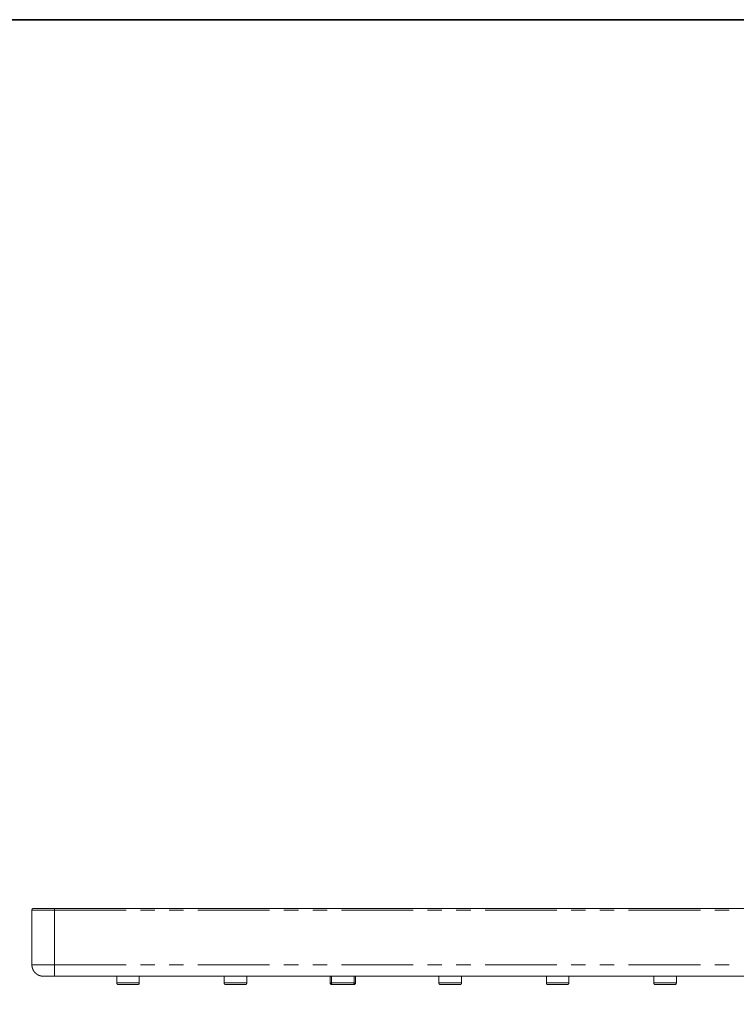
# Model space of a CAD drawing. Units: inches. Extents: x -227 to 1232, y -882 to 165.
# Drawn here: x 357 to 488, y -72 to 108 of the extents above; entities that cross this region are included whole.
import ezdxf

# ---------------------------------------------------------------- set-up
doc = ezdxf.new("R2010")
doc.units = ezdxf.units.IN
doc.header["$MEASUREMENT"] = 0
doc.layers.add('图层 1', color=7, linetype='Continuous')

msp = doc.modelspace()

# ---------------------------------------------------------------- linework, layer by layer
at = {"layer": '图层 1', "color": 7, "lineweight": 35}
msp.add_lwpolyline([(1232.11, -837.45), (-227.34, -837.45), (-227.34, 107.89), (1232.11, 107.89), (1232.11, -837.45)], dxfattribs=at)
at = {"layer": '图层 1', "color": 7, "lineweight": 9}
for points in [[(359.37, -54.41), (359.36, -54.41), (359.35, -54.41), (359.33, -54.41), (359.32, -54.41), (359.32, -54.41), (359.31, -54.41), (359.29, -54.41), (359.28, -54.41), (359.27, -54.41), (359.27, -54.43), (359.25, -54.43), (359.24, -54.43), (359.23, -54.44), (359.21, -54.44), (359.21, -54.46), (359.2, -54.46), (359.19, -54.46), (359.19, -54.47), (359.17, -54.47), (359.17, -54.48), (359.16, -54.48), (359.16, -54.49), (359.15, -54.49), (359.15, -54.5), (359.14, -54.5), (359.14, -54.52), (359.12, -54.52), (359.12, -54.53), (359.11, -54.53), (359.11, -54.55), (359.11, -54.56), (359.1, -54.56), (359.1, -54.57), (359.1, -54.58), (359.08, -54.58), (359.08, -54.6), (359.08, -54.61), (359.07, -54.61), (359.07, -54.62), (359.07, -54.64), (359.07, -54.65), (359.07, -54.66), (359.06, -54.66), (359.06, -54.68), (359.06, -54.69), (359.06, -54.7), (359.06, -54.71)], [(359.06, -64.74), (359.06, -54.71)], [(363.19, -54.71), (359.06, -54.71)], [(359.37, -54.41), (363.19, -54.41)], [(363.19, -54.41), (664.52, -54.41)], [(363.19, -54.41), (363.19, -54.71)], [(363.19, -54.71), (363.19, -64.74)], [(376.25, -54.71), (363.19, -54.71)], [(381.48, -54.71), (378.86, -54.71)], [(386.73, -54.71), (384.1, -54.71)], [(402.46, -54.71), (389.35, -54.71)], [(407.7, -54.71), (405.07, -54.71)], [(412.94, -54.71), (410.32, -54.71)], [(428.67, -54.71), (415.56, -54.71)], [(433.91, -54.71), (431.29, -54.71)], [(439.16, -54.71), (436.53, -54.71)], [(454.87, -54.71), (441.78, -54.71)], [(460.11, -54.71), (457.49, -54.71)], [(465.36, -54.71), (462.74, -54.71)], [(481.09, -54.71), (467.98, -54.71)], [(486.33, -54.71), (483.71, -54.71)], [(359.06, -64.74), (359.06, -64.74), (359.06, -64.76), (359.06, -64.77), (359.06, -64.78), (359.06, -64.79), (359.06, -64.81), (359.06, -64.82), (359.06, -64.83), (359.06, -64.85), (359.07, -64.85), (359.07, -64.86), (359.07, -64.88), (359.07, -64.89), (359.07, -64.9), (359.07, -64.91), (359.07, -64.92), (359.07, -64.94), (359.07, -64.95), (359.07, -64.97), (359.07, -64.98), (359.07, -64.99), (359.08, -64.99), (359.08, -65.01), (359.08, -65.02), (359.08, -65.03), (359.08, -65.04), (359.08, -65.06), (359.08, -65.07), (359.1, -65.08), (359.1, -65.09), (359.1, -65.11), (359.1, -65.13), (359.1, -65.13), (359.1, -65.15), (359.11, -65.15), (359.11, -65.16), (359.11, -65.18), (359.11, -65.19), (359.11, -65.2), (359.12, -65.21), (359.12, -65.23), (359.12, -65.25), (359.12, -65.25), (359.14, -65.26), (359.14, -65.28), (359.14, -65.29), (359.14, -65.3), (359.15, -65.3), (359.15, -65.32), (359.15, -65.33), (359.15, -65.34), (359.16, -65.34), (359.16, -65.35), (359.16, -65.37), (359.16, -65.38), (359.17, -65.38), (359.17, -65.39), (359.17, -65.41), (359.17, -65.42), (359.19, -65.42), (359.19, -65.44), (359.19, -65.45), (359.19, -65.46), (359.2, -65.46), (359.2, -65.47), (359.2, -65.48), (359.21, -65.5), (359.21, -65.51), (359.21, -65.53), (359.23, -65.53), (359.23, -65.54), (359.23, -65.55), (359.24, -65.55), (359.24, -65.57), (359.24, -65.58), (359.25, -65.59), (359.25, -65.6), (359.27, -65.62), (359.27, -65.63), (359.27, -65.65), (359.28, -65.65), (359.28, -65.65), (359.28, -65.67), (359.29, -65.67), (359.29, -65.69), (359.31, -65.7), (359.31, -65.71), (359.32, -65.72), (359.32, -65.74), (359.33, -65.75), (359.33, -65.76), (359.35, -65.76), (359.35, -65.77), (359.36, -65.79), (359.36, -65.81), (359.37, -65.81), (359.37, -65.81), (359.37, -65.83), (359.39, -65.83), (359.39, -65.84), (359.39, -65.85), (359.4, -65.85), (359.4, -65.86), (359.41, -65.88), (359.42, -65.89), (359.42, -65.9), (359.44, -65.9), (359.44, -65.91), (359.45, -65.93), (359.45, -65.94), (359.46, -65.94), (359.46, -65.96), (359.48, -65.96), (359.48, -65.97), (359.49, -65.98), (359.49, -66), (359.5, -66), (359.5, -66.01), (359.51, -66.01), (359.51, -66.02), (359.53, -66.03), (359.54, -66.05), (359.54, -66.06), (359.55, -66.06), (359.55, -66.07), (359.57, -66.07), (359.57, -66.09), (359.58, -66.09), (359.58, -66.1), (359.59, -66.1), (359.59, -66.11), (359.61, -66.13), (359.62, -66.14), (359.63, -66.15), (359.65, -66.17), (359.66, -66.18), (359.67, -66.19), (359.69, -66.2), (359.7, -66.22), (359.71, -66.23), (359.72, -66.25), (359.74, -66.25), (359.74, -66.26), (359.75, -66.26), (359.75, -66.27), (359.76, -66.27), (359.76, -66.28), (359.78, -66.28), (359.78, -66.3), (359.79, -66.3), (359.79, -66.31), (359.8, -66.31), (359.8, -66.32), (359.82, -66.32), (359.83, -66.32), (359.83, -66.33), (359.84, -66.33), (359.84, -66.35), (359.85, -66.35), (359.85, -66.37), (359.87, -66.37), (359.87, -66.37), (359.88, -66.37), (359.89, -66.37), (359.89, -66.39), (359.91, -66.39), (359.91, -66.4), (359.92, -66.4), (359.93, -66.41), (359.95, -66.41), (359.95, -66.42), (359.96, -66.42), (359.97, -66.44), (359.99, -66.45), (360, -66.45), (360, -66.47), (360.01, -66.47), (360.02, -66.47), (360.04, -66.47), (360.05, -66.49), (360.06, -66.49), (360.06, -66.5), (360.07, -66.5), (360.09, -66.5), (360.09, -66.52), (360.1, -66.52), (360.12, -66.53), (360.13, -66.53), (360.14, -66.54), (360.15, -66.54), (360.15, -66.56), (360.17, -66.56), (360.18, -66.56), (360.18, -66.57), (360.19, -66.57), (360.21, -66.57), (360.21, -66.58), (360.22, -66.58), (360.23, -66.58), (360.23, -66.59), (360.25, -66.59), (360.26, -66.59), (360.26, -66.61), (360.27, -66.61), (360.28, -66.61), (360.3, -66.62), (360.31, -66.62), (360.33, -66.62), (360.33, -66.63), (360.34, -66.63), (360.35, -66.63), (360.35, -66.65), (360.36, -66.65), (360.38, -66.65), (360.39, -66.66), (360.4, -66.66), (360.41, -66.66), (360.41, -66.67), (360.43, -66.67), (360.44, -66.67), (360.45, -66.67), (360.45, -66.69), (360.47, -66.69), (360.48, -66.69), (360.49, -66.69), (360.49, -66.7), (360.5, -66.7), (360.52, -66.7), (360.53, -66.7), (360.53, -66.71), (360.55, -66.71), (360.56, -66.71), (360.57, -66.71), (360.58, -66.71), (360.58, -66.73), (360.6, -66.73), (360.61, -66.73), (360.62, -66.73), (360.63, -66.73), (360.63, -66.74), (360.65, -66.74), (360.67, -66.74), (360.68, -66.74), (360.69, -66.74), (360.69, -66.75), (360.7, -66.75), (360.71, -66.75), (360.73, -66.75), (360.74, -66.75), (360.75, -66.75), (360.77, -66.77), (360.78, -66.77), (360.79, -66.77), (360.81, -66.77), (360.82, -66.77), (360.83, -66.77), (360.83, -66.78), (360.84, -66.78), (360.86, -66.78), (360.87, -66.78), (360.89, -66.78), (360.9, -66.78), (360.91, -66.78), (360.92, -66.78), (360.93, -66.78), (360.95, -66.78), (360.95, -66.79), (360.96, -66.79), (360.97, -66.79), (360.99, -66.79), (361, -66.79), (361.02, -66.79), (361.03, -66.79), (361.04, -66.79), (361.05, -66.79), (361.07, -66.79), (361.08, -66.79), (361.09, -66.79), (361.11, -66.79), (361.12, -66.79)], [(359.06, -64.74), (363.19, -64.74)], [(363.19, -64.74), (376.25, -64.74)], [(363.19, -64.74), (363.19, -66.79)], [(378.86, -64.74), (381.48, -64.74)], [(384.1, -64.74), (386.73, -64.74)], [(389.35, -64.74), (402.46, -64.74)], [(405.07, -64.74), (407.7, -64.74)], [(410.32, -64.74), (412.94, -64.74)], [(415.56, -64.74), (428.67, -64.74)], [(431.29, -64.74), (433.91, -64.74)], [(436.53, -64.74), (439.16, -64.74)], [(441.78, -64.74), (454.87, -64.74)], [(457.49, -64.74), (460.11, -64.74)], [(462.74, -64.74), (465.36, -64.74)], [(467.98, -64.74), (481.09, -64.74)], [(483.71, -64.74), (486.33, -64.74)], [(363.19, -66.79), (361.12, -66.79)], [(664.52, -66.79), (363.19, -66.79)], [(374.54, -66.79), (374.54, -68.03)], [(374.54, -68.03), (374.54, -68.05), (374.54, -68.05), (374.54, -68.07), (374.54, -68.08), (374.54, -68.1), (374.55, -68.1), (374.55, -68.1), (374.55, -68.12), (374.55, -68.13), (374.57, -68.13), (374.57, -68.15), (374.57, -68.17), (374.57, -68.17), (374.58, -68.17), (374.58, -68.19), (374.6, -68.2), (374.6, -68.22), (374.61, -68.22), (374.61, -68.22), (374.62, -68.22), (374.62, -68.24), (374.63, -68.25), (374.65, -68.25), (374.65, -68.26), (374.66, -68.26), (374.66, -68.27), (374.67, -68.27), (374.67, -68.29), (374.68, -68.29), (374.7, -68.31), (374.71, -68.31), (374.72, -68.31), (374.74, -68.31), (374.75, -68.31), (374.75, -68.33), (374.76, -68.33), (374.77, -68.33), (374.79, -68.33), (374.8, -68.33), (374.8, -68.34), (374.82, -68.34), (374.83, -68.34), (374.84, -68.34), (374.86, -68.34)], [(378.66, -68.03), (374.54, -68.03)], [(378.36, -68.34), (378.37, -68.34), (378.39, -68.34), (378.4, -68.34), (378.42, -68.33), (378.43, -68.33), (378.44, -68.33), (378.45, -68.33), (378.47, -68.31), (378.48, -68.31), (378.49, -68.31), (378.49, -68.31), (378.5, -68.31), (378.52, -68.31), (378.52, -68.29), (378.53, -68.29), (378.53, -68.27), (378.55, -68.27), (378.56, -68.27), (378.56, -68.26), (378.57, -68.26), (378.57, -68.25), (378.58, -68.25), (378.58, -68.24), (378.6, -68.24), (378.6, -68.22), (378.61, -68.22), (378.61, -68.22), (378.61, -68.2), (378.62, -68.2), (378.62, -68.19), (378.64, -68.17), (378.64, -68.17), (378.65, -68.15), (378.65, -68.13), (378.65, -68.12), (378.66, -68.12), (378.66, -68.1), (378.66, -68.1), (378.66, -68.08), (378.66, -68.07), (378.66, -68.05), (378.66, -68.05), (378.66, -68.03)], [(378.66, -68.03), (378.66, -66.79)], [(394.14, -66.79), (394.14, -68.03)], [(398.28, -68.03), (394.14, -68.03)], [(394.14, -68.03), (394.14, -68.05), (394.14, -68.05), (394.14, -68.07), (394.14, -68.08), (394.16, -68.08), (394.16, -68.1), (394.16, -68.1), (394.16, -68.12), (394.16, -68.13), (394.17, -68.13), (394.17, -68.15), (394.17, -68.17), (394.18, -68.17), (394.18, -68.17), (394.18, -68.19), (394.2, -68.19), (394.2, -68.2), (394.2, -68.22), (394.21, -68.22), (394.21, -68.22), (394.22, -68.22), (394.22, -68.24), (394.23, -68.24), (394.23, -68.25), (394.25, -68.25), (394.25, -68.26), (394.26, -68.26), (394.26, -68.27), (394.28, -68.27), (394.28, -68.29), (394.29, -68.29), (394.3, -68.29), (394.3, -68.31), (394.31, -68.31), (394.33, -68.31), (394.33, -68.31), (394.34, -68.31), (394.35, -68.31), (394.35, -68.33), (394.37, -68.33), (394.38, -68.33), (394.39, -68.33), (394.4, -68.33), (394.4, -68.34), (394.42, -68.34), (394.43, -68.34), (394.44, -68.34), (394.46, -68.34)], [(397.96, -68.34), (397.98, -68.34), (397.99, -68.34), (398.01, -68.34), (398.02, -68.34), (398.02, -68.33), (398.03, -68.33), (398.05, -68.33), (398.06, -68.33), (398.07, -68.33), (398.07, -68.31), (398.08, -68.31), (398.1, -68.31), (398.1, -68.31), (398.11, -68.31), (398.12, -68.31), (398.12, -68.29), (398.14, -68.29), (398.15, -68.29), (398.15, -68.27), (398.16, -68.27), (398.16, -68.26), (398.17, -68.26), (398.17, -68.25), (398.19, -68.25), (398.19, -68.24), (398.2, -68.24), (398.2, -68.22), (398.22, -68.22), (398.22, -68.22), (398.23, -68.2), (398.23, -68.19), (398.24, -68.19), (398.24, -68.17), (398.24, -68.17), (398.25, -68.17), (398.25, -68.15), (398.25, -68.13), (398.27, -68.12), (398.27, -68.1), (398.27, -68.1), (398.27, -68.08), (398.27, -68.07), (398.28, -68.07), (398.28, -68.05), (398.28, -68.05), (398.28, -68.03)], [(398.28, -68.03), (398.28, -66.79)], [(413.5, -66.79), (413.5, -68.03)], [(413.5, -68.03), (413.5, -68.05), (413.5, -68.05), (413.5, -68.07), (413.5, -68.08), (413.5, -68.1), (413.5, -68.1), (413.52, -68.1), (413.52, -68.12), (413.52, -68.13), (413.52, -68.15), (413.53, -68.15), (413.53, -68.17), (413.53, -68.17), (413.54, -68.17), (413.54, -68.19), (413.54, -68.2), (413.55, -68.2), (413.55, -68.22), (413.56, -68.22), (413.56, -68.24), (413.58, -68.24), (413.58, -68.25), (413.59, -68.25), (413.59, -68.26), (413.61, -68.26), (413.62, -68.27), (413.63, -68.27), (413.63, -68.29), (413.64, -68.29), (413.64, -68.31), (413.66, -68.31), (413.67, -68.31), (413.67, -68.31), (413.68, -68.31), (413.69, -68.31), (413.71, -68.31), (413.71, -68.33), (413.73, -68.33), (413.74, -68.33), (413.75, -68.33), (413.76, -68.33), (413.76, -68.34), (413.77, -68.34), (413.79, -68.34), (413.8, -68.34)], [(413.5, -68.03), (413.52, -68.03), (413.53, -68.03), (413.54, -68.03), (413.54, -68.05), (413.55, -68.05), (413.56, -68.05), (413.58, -68.05), (413.59, -68.05), (413.61, -68.05), (413.62, -68.05), (413.63, -68.05), (413.64, -68.05), (413.66, -68.05), (413.67, -68.05), (413.68, -68.05), (413.69, -68.05), (413.71, -68.05)], [(413.75, -66.79), (413.75, -68.03)], [(417.88, -68.03), (413.75, -68.03)], [(413.75, -68.03), (413.75, -68.05), (413.76, -68.05), (413.76, -68.07), (413.76, -68.08), (413.76, -68.1), (413.76, -68.1), (413.76, -68.12), (413.77, -68.12), (413.77, -68.13), (413.77, -68.15), (413.77, -68.17), (413.79, -68.17), (413.79, -68.17), (413.79, -68.19), (413.8, -68.19), (413.8, -68.2), (413.81, -68.2), (413.81, -68.22), (413.81, -68.22), (413.83, -68.22), (413.83, -68.24), (413.84, -68.24), (413.84, -68.25), (413.85, -68.25), (413.85, -68.26), (413.87, -68.26), (413.87, -68.27), (413.88, -68.27), (413.89, -68.29), (413.91, -68.29), (413.91, -68.31), (413.91, -68.31), (413.93, -68.31), (413.93, -68.31), (413.95, -68.31), (413.96, -68.31), (413.96, -68.33), (413.97, -68.33), (413.98, -68.33), (413.99, -68.33), (414.01, -68.33), (414.01, -68.34), (414.02, -68.34), (414.03, -68.34), (414.05, -68.34), (414.06, -68.34)], [(417.57, -68.34), (417.58, -68.34), (417.59, -68.34), (417.61, -68.34), (417.62, -68.34), (417.62, -68.33), (417.63, -68.33), (417.65, -68.33), (417.66, -68.33), (417.67, -68.33), (417.67, -68.31), (417.69, -68.31), (417.7, -68.31), (417.71, -68.31), (417.72, -68.31), (417.72, -68.29), (417.74, -68.29), (417.75, -68.29), (417.75, -68.27), (417.76, -68.27), (417.76, -68.26), (417.78, -68.26), (417.78, -68.25), (417.79, -68.25), (417.79, -68.24), (417.8, -68.24), (417.8, -68.22), (417.82, -68.22), (417.82, -68.22), (417.83, -68.22), (417.83, -68.2), (417.83, -68.19), (417.84, -68.19), (417.84, -68.17), (417.86, -68.17), (417.86, -68.15), (417.86, -68.13), (417.87, -68.13), (417.87, -68.12), (417.87, -68.1), (417.87, -68.1), (417.88, -68.08), (417.88, -68.07), (417.88, -68.05), (417.88, -68.05), (417.88, -68.03)], [(417.83, -68.34), (417.84, -68.34), (417.86, -68.34), (417.87, -68.34), (417.88, -68.34), (417.88, -68.33), (417.89, -68.33), (417.91, -68.33), (417.92, -68.33), (417.93, -68.33), (417.93, -68.31), (417.95, -68.31), (417.96, -68.31), (417.96, -68.31), (417.97, -68.31), (417.99, -68.31), (417.99, -68.29), (418, -68.29), (418.01, -68.29), (418.01, -68.27), (418.03, -68.27), (418.03, -68.26), (418.04, -68.26), (418.04, -68.25), (418.05, -68.25), (418.05, -68.24), (418.06, -68.24), (418.06, -68.22), (418.08, -68.22), (418.08, -68.22), (418.09, -68.2), (418.09, -68.19), (418.1, -68.19), (418.1, -68.17), (418.1, -68.17), (418.12, -68.17), (418.12, -68.15), (418.12, -68.13), (418.13, -68.12), (418.13, -68.1), (418.13, -68.1), (418.13, -68.08), (418.13, -68.07), (418.14, -68.07), (418.14, -68.05), (418.14, -68.05), (418.14, -68.03)], [(417.88, -68.03), (417.88, -66.79)], [(417.92, -68.05), (417.93, -68.05), (417.95, -68.05), (417.96, -68.05), (417.97, -68.05), (417.99, -68.05), (418, -68.05), (418.01, -68.05), (418.03, -68.05), (418.04, -68.05), (418.05, -68.05), (418.06, -68.05), (418.08, -68.05), (418.09, -68.05), (418.09, -68.03), (418.1, -68.03), (418.12, -68.03), (418.13, -68.03), (418.14, -68.03)], [(418.14, -68.03), (418.14, -66.79)], [(433.36, -66.79), (433.36, -68.03)], [(437.49, -68.03), (433.36, -68.03)], [(433.36, -68.03), (433.36, -68.05), (433.36, -68.05), (433.36, -68.07), (433.36, -68.08), (433.36, -68.1), (433.36, -68.1), (433.38, -68.1), (433.38, -68.12), (433.38, -68.13), (433.38, -68.15), (433.39, -68.15), (433.39, -68.17), (433.39, -68.17), (433.41, -68.17), (433.41, -68.19), (433.41, -68.2), (433.42, -68.2), (433.42, -68.22), (433.43, -68.22), (433.43, -68.24), (433.44, -68.24), (433.44, -68.25), (433.46, -68.25), (433.46, -68.26), (433.47, -68.26), (433.48, -68.27), (433.49, -68.27), (433.49, -68.29), (433.51, -68.29), (433.51, -68.31), (433.52, -68.31), (433.54, -68.31), (433.54, -68.31), (433.55, -68.31), (433.56, -68.31), (433.57, -68.31), (433.57, -68.33), (433.58, -68.33), (433.6, -68.33), (433.61, -68.33), (433.63, -68.33), (433.63, -68.34), (433.64, -68.34), (433.65, -68.34), (433.67, -68.34)], [(437.17, -68.34), (437.19, -68.34), (437.2, -68.34), (437.21, -68.34), (437.23, -68.34), (437.23, -68.33), (437.24, -68.33), (437.25, -68.33), (437.26, -68.33), (437.28, -68.33), (437.28, -68.31), (437.29, -68.31), (437.3, -68.31), (437.31, -68.31), (437.31, -68.31), (437.33, -68.31), (437.34, -68.31), (437.34, -68.29), (437.36, -68.29), (437.36, -68.27), (437.37, -68.27), (437.37, -68.26), (437.38, -68.26), (437.39, -68.26), (437.39, -68.25), (437.41, -68.25), (437.41, -68.24), (437.41, -68.22), (437.42, -68.22), (437.42, -68.22), (437.43, -68.22), (437.43, -68.2), (437.45, -68.2), (437.45, -68.19), (437.45, -68.17), (437.46, -68.17), (437.46, -68.17), (437.46, -68.15), (437.47, -68.15), (437.47, -68.13), (437.47, -68.12), (437.47, -68.1), (437.49, -68.1), (437.49, -68.1), (437.49, -68.08), (437.49, -68.07), (437.49, -68.05), (437.49, -68.05), (437.49, -68.03)], [(437.49, -68.03), (437.49, -66.79)], [(452.97, -66.79), (452.97, -68.03)], [(457.09, -68.03), (452.97, -68.03)], [(452.97, -68.03), (452.97, -68.05), (452.97, -68.05), (452.97, -68.07), (452.97, -68.08), (452.97, -68.1), (452.98, -68.1), (452.98, -68.1), (452.98, -68.12), (452.98, -68.13), (452.99, -68.15), (452.99, -68.17), (452.99, -68.17), (453.01, -68.17), (453.01, -68.19), (453.02, -68.2), (453.02, -68.22), (453.04, -68.22), (453.04, -68.22), (453.05, -68.22), (453.05, -68.24), (453.06, -68.25), (453.07, -68.26), (453.09, -68.26), (453.09, -68.27), (453.1, -68.27), (453.1, -68.29), (453.11, -68.29), (453.12, -68.31), (453.14, -68.31), (453.14, -68.31), (453.15, -68.31), (453.16, -68.31), (453.18, -68.31), (453.18, -68.33), (453.19, -68.33), (453.2, -68.33), (453.21, -68.33), (453.23, -68.33), (453.23, -68.34), (453.24, -68.34), (453.26, -68.34), (453.27, -68.34), (453.28, -68.34)], [(456.79, -68.34), (456.81, -68.34), (456.82, -68.34), (456.83, -68.34), (456.84, -68.33), (456.86, -68.33), (456.87, -68.33), (456.88, -68.33), (456.89, -68.31), (456.91, -68.31), (456.92, -68.31), (456.92, -68.31), (456.93, -68.31), (456.95, -68.31), (456.95, -68.29), (456.96, -68.29), (456.96, -68.27), (456.97, -68.27), (456.99, -68.27), (456.99, -68.26), (457, -68.26), (457, -68.25), (457.01, -68.25), (457.01, -68.24), (457.03, -68.24), (457.03, -68.22), (457.04, -68.22), (457.04, -68.22), (457.04, -68.2), (457.05, -68.2), (457.05, -68.19), (457.07, -68.17), (457.07, -68.17), (457.07, -68.15), (457.08, -68.15), (457.08, -68.13), (457.08, -68.12), (457.09, -68.1), (457.09, -68.1), (457.09, -68.08), (457.09, -68.07), (457.09, -68.05), (457.09, -68.05), (457.09, -68.03)], [(457.09, -68.03), (457.09, -66.79)], [(472.57, -66.79), (472.57, -68.03)], [(476.71, -68.03), (472.57, -68.03)], [(472.57, -68.03), (472.57, -68.05), (472.57, -68.05), (472.57, -68.07), (472.57, -68.08), (472.58, -68.08), (472.58, -68.1), (472.58, -68.1), (472.58, -68.12), (472.58, -68.13), (472.6, -68.13), (472.6, -68.15), (472.6, -68.17), (472.61, -68.17), (472.61, -68.17), (472.61, -68.19), (472.62, -68.19), (472.62, -68.2), (472.62, -68.22), (472.64, -68.22), (472.64, -68.22), (472.65, -68.22), (472.65, -68.24), (472.66, -68.24), (472.66, -68.25), (472.68, -68.25), (472.68, -68.26), (472.69, -68.26), (472.69, -68.27), (472.7, -68.27), (472.7, -68.29), (472.72, -68.29), (472.73, -68.29), (472.73, -68.31), (472.74, -68.31), (472.76, -68.31), (472.76, -68.31), (472.77, -68.31), (472.78, -68.31), (472.78, -68.33), (472.79, -68.33), (472.8, -68.33), (472.82, -68.33), (472.84, -68.33), (472.84, -68.34), (472.84, -68.34), (472.86, -68.34), (472.87, -68.34), (472.89, -68.34)], [(476.39, -68.34), (476.41, -68.34), (476.42, -68.34), (476.44, -68.34), (476.45, -68.34), (476.45, -68.33), (476.46, -68.33), (476.47, -68.33), (476.48, -68.33), (476.5, -68.33), (476.5, -68.31), (476.51, -68.31), (476.52, -68.31), (476.52, -68.31), (476.54, -68.31), (476.55, -68.31), (476.55, -68.29), (476.56, -68.29), (476.58, -68.27), (476.59, -68.27), (476.59, -68.26), (476.6, -68.26), (476.6, -68.25), (476.61, -68.25), (476.61, -68.24), (476.63, -68.24), (476.63, -68.22), (476.64, -68.22), (476.64, -68.22), (476.64, -68.2), (476.66, -68.2), (476.66, -68.19), (476.67, -68.19), (476.67, -68.17), (476.67, -68.17), (476.68, -68.17), (476.68, -68.15), (476.68, -68.13), (476.68, -68.12), (476.69, -68.12), (476.69, -68.1), (476.69, -68.1), (476.69, -68.08), (476.69, -68.07), (476.71, -68.07), (476.71, -68.05), (476.71, -68.05), (476.71, -68.03)], [(476.71, -68.03), (476.71, -66.79)], [(374.86, -68.34), (378.36, -68.34)], [(394.46, -68.34), (397.96, -68.34)], [(413.8, -68.34), (414.06, -68.34)], [(414.06, -68.34), (417.57, -68.34)], [(417.57, -68.34), (417.83, -68.34)], [(433.67, -68.34), (437.17, -68.34)], [(453.28, -68.34), (456.79, -68.34)], [(472.89, -68.34), (476.39, -68.34)]]:
    msp.add_lwpolyline(points, dxfattribs=at)

doc.saveas('drawing.dxf')
